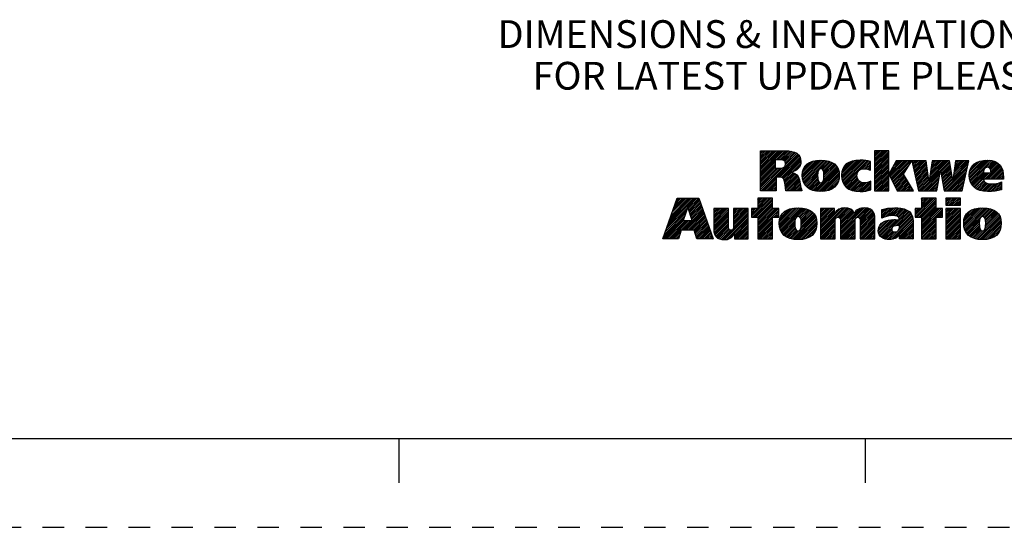
# Paper-space layout '889P-W3UB-2_1' of a CAD drawing. Units: inches. Extents: x 0 to 22, y 0 to 17.
# Drawn here: x 11.5 to 17, y 0 to 2.9 of the extents above; entities that cross this region are included whole.
import ezdxf

# ---------------------------------------------------------------- set-up
doc = ezdxf.new("R2010")
doc.units = ezdxf.units.IN
doc.header["$LTSCALE"] = 1.21
doc.header["$MEASUREMENT"] = 0
doc.linetypes.add('HIDDEN', pattern=[0.2, 0.1, -0.1])
doc.layers.get('0').update_dxf_attribs({"linetype": 'CONTINUOUS'})
doc.layers.add('DEFAULT_2', color=8, linetype='HIDDEN')
doc.styles.get("Standard").update_dxf_attribs({"font": 'txt', "width": 0.8})

# ---------------------------------------------------------------- blocks, each defined once
blk = doc.blocks.new('RA_LOGO_BL0', base_point=(16.1712, 1.8682))
at = {"color": 2, "linetype": 'CONTINUOUS'}
for p, q in [((15.6602, 1.9906), (15.7878, 2.1182)), ((15.6602, 2.0006), (15.7778, 2.1182)), ((15.6602, 2.0106), (15.7678, 2.1182)), ((15.6602, 2.0205), (15.7579, 2.1182)), ((15.6602, 2.0305), (15.7479, 2.1182)), ((15.6602, 2.0404), (15.738, 2.1182)), ((15.6602, 2.0504), (15.728, 2.1182)), ((15.6602, 2.0604), (15.718, 2.1182)), ((15.6602, 2.0703), (15.7081, 2.1182)), ((15.6602, 2.0803), (15.6981, 2.1182)), ((15.6602, 2.0902), (15.6881, 2.1182)), ((15.6602, 2.1002), (15.6782, 2.1182)), ((15.6602, 2.1102), (15.6682, 2.1182)), ((15.7474, 2.0679), (15.7977, 2.1182)), ((15.7574, 2.0679), (15.8075, 2.118)), ((15.7673, 2.0679), (15.8167, 2.1173)), ((15.7768, 2.0674), (15.8257, 2.1163)), ((15.7852, 2.0658), (15.8345, 2.1151)), ((15.792, 2.0626), (15.8423, 2.113)), ((15.797, 2.0577), (15.8502, 2.1109)), ((15.7998, 2.0505), (15.8569, 2.1076)), ((16.3009, 2.0436), (16.3754, 2.118)), ((16.3009, 2.0536), (16.3654, 2.118)), ((16.3009, 2.0635), (16.3554, 2.118)), ((16.3009, 2.0735), (16.3455, 2.118)), ((16.3009, 2.0834), (16.3355, 2.118)), ((16.3009, 2.0934), (16.3256, 2.118)), ((16.3009, 2.1034), (16.3156, 2.118)), ((16.3009, 2.1133), (16.3056, 2.118)), ((16.3009, 2.0336), (16.3822, 2.1149)), ((15.6602, 1.9807), (15.7428, 2.0633)), ((15.6602, 1.9707), (15.7428, 2.0533)), ((15.6623, 1.8931), (15.869, 2.0999)), ((15.7489, 1.9698), (15.8743, 2.0951)), ((15.7589, 1.9698), (15.8784, 2.0893)), ((15.7688, 1.9697), (15.8819, 2.0828)), ((15.7776, 1.9685), (15.8845, 2.0755)), ((15.7844, 1.9654), (15.886, 2.067)), ((15.7891, 1.9602), (15.8868, 2.0579)), ((15.8001, 2.0409), (15.8636, 2.1044)), ((15.8949, 1.9763), (15.9828, 2.0642)), ((15.895, 1.9864), (15.972, 2.0633)), ((15.8955, 1.9669), (15.9935, 2.065)), ((15.8959, 1.9972), (15.9596, 2.0609)), ((15.8968, 1.9583), (16.0035, 2.065)), ((15.8986, 1.95), (16.0128, 2.0643)), ((15.8987, 2.01), (15.9456, 2.0569)), ((15.9012, 1.9427), (16.0221, 2.0636)), ((15.9041, 1.9356), (16.0307, 2.0623)), ((15.9947, 2.0163), (16.0391, 2.0607)), ((16.0042, 2.0159), (16.0469, 2.0585)), ((16.0102, 2.0119), (16.0543, 2.056)), ((16.0138, 2.0055), (16.0612, 2.0529)), ((16.1158, 1.978), (16.2018, 2.064)), ((16.1162, 1.9883), (16.1908, 2.063)), ((16.1164, 1.9686), (16.2126, 2.0649)), ((16.1175, 1.9598), (16.2227, 2.0649)), ((16.1175, 1.9996), (16.1783, 2.0604)), ((16.1192, 1.9515), (16.2323, 2.0647)), ((16.121, 2.0131), (16.1637, 2.0558)), ((16.1217, 1.9441), (16.2418, 2.0642)), ((16.1244, 1.9368), (16.2508, 2.0632)), ((16.1281, 1.9305), (16.2598, 2.0622)), ((16.2184, 2.0108), (16.268, 2.0604)), ((16.2336, 2.0161), (16.2761, 2.0586)), ((16.3009, 2.0237), (16.3822, 2.1049)), ((16.3009, 2.0137), (16.3822, 2.0949)), ((16.3009, 2.0038), (16.3822, 2.085)), ((16.3009, 1.9938), (16.3822, 2.075)), ((16.3009, 1.9838), (16.3822, 2.065)), ((16.3009, 1.9739), (16.3822, 2.0551)), ((16.3832, 1.9864), (16.4581, 2.0613)), ((16.3864, 1.9797), (16.4681, 2.0613)), ((16.3897, 1.973), (16.478, 2.0613)), ((16.393, 1.9663), (16.488, 2.0613)), ((16.3931, 2.0062), (16.4481, 2.0613)), ((16.3962, 1.9596), (16.498, 2.0613)), ((16.3995, 1.9529), (16.5079, 2.0613)), ((16.4047, 2.0278), (16.4382, 2.0613)), ((16.4162, 2.0493), (16.4282, 2.0613)), ((16.5131, 2.0565), (16.5179, 2.0613)), ((16.5149, 2.0483), (16.5278, 2.0613)), ((16.5167, 2.0402), (16.5378, 2.0613)), ((16.5185, 2.0321), (16.5478, 2.0613)), ((16.5204, 2.0239), (16.5577, 2.0613)), ((16.5222, 2.0158), (16.5677, 2.0613)), ((16.524, 2.0076), (16.5777, 2.0613)), ((16.5258, 1.9995), (16.5876, 2.0613)), ((16.5276, 1.9914), (16.5924, 2.0562)), ((16.6088, 1.953), (16.7171, 2.0613)), ((16.6107, 1.9648), (16.7072, 2.0613)), ((16.6125, 1.9766), (16.6972, 2.0613)), ((16.6144, 1.9885), (16.6872, 2.0613)), ((16.6163, 2.0003), (16.6773, 2.0613)), ((16.6181, 2.0121), (16.6673, 2.0613)), ((16.62, 2.0239), (16.6574, 2.0613)), ((16.6219, 2.0358), (16.6474, 2.0613)), ((16.6237, 2.0476), (16.6374, 2.0613)), ((16.6256, 2.0594), (16.6275, 2.0613)), ((16.673, 2.0072), (16.7242, 2.0584)), ((16.7456, 1.9702), (16.8307, 2.0553)), ((16.7471, 1.9817), (16.8267, 2.0613)), ((16.7487, 1.9932), (16.8168, 2.0613)), ((16.7502, 2.0047), (16.8068, 2.0613)), ((16.7518, 2.0162), (16.7968, 2.0613)), ((16.7533, 2.0277), (16.7869, 2.0613)), ((16.7548, 2.0392), (16.7769, 2.0613)), ((16.7564, 2.0507), (16.7669, 2.0613)), ((16.8354, 1.9804), (16.9189, 2.0638)), ((16.836, 1.971), (16.9297, 2.0647)), ((16.8361, 1.991), (16.9074, 2.0623)), ((16.8369, 1.9619), (16.94, 2.065)), ((16.8379, 2.0027), (16.8949, 2.0597)), ((16.8386, 1.9536), (16.9494, 2.0644)), ((16.8408, 1.9459), (16.9586, 2.0636)), ((16.8423, 2.0172), (16.8793, 2.0541)), ((16.93, 2.0252), (16.9669, 2.062)), ((16.9408, 2.0259), (16.9747, 2.0599)), ((16.9479, 2.023), (16.982, 2.0572)), ((16.9526, 2.0178), (16.9888, 2.054)), ((15.6602, 1.9607), (15.7428, 2.0434)), ((15.6602, 1.9508), (15.7428, 2.0334)), ((15.6602, 1.9408), (15.7428, 2.0234)), ((15.6602, 1.901), (15.7803, 2.0211)), ((15.6602, 1.9109), (15.7694, 2.0201)), ((15.6602, 1.9209), (15.7594, 2.0201)), ((15.6602, 1.9309), (15.7494, 2.0201)), ((15.7921, 1.9532), (15.836, 1.9971)), ((15.8394, 2.0005), (15.8857, 2.0467)), ((15.8561, 2.0072), (15.8819, 2.033)), ((15.9077, 1.9294), (15.9839, 2.0055)), ((15.9081, 2.0294), (15.9255, 2.0467)), ((15.9616, 1.8936), (16.0926, 2.0245)), ((15.9698, 1.8917), (16.0959, 2.0179)), ((15.9787, 1.8907), (16.0987, 2.0108)), ((15.9877, 1.8898), (16.1007, 2.0027)), ((16.0153, 1.9572), (16.0887, 2.0306)), ((16.0156, 1.9974), (16.0678, 2.0496)), ((16.0164, 1.9682), (16.0842, 2.036)), ((16.0165, 1.9883), (16.0737, 2.0455)), ((16.0166, 1.9785), (16.0794, 2.0412)), ((16.1319, 1.9244), (16.2071, 1.9995)), ((16.1385, 2.0406), (16.1387, 2.0407)), ((16.2441, 2.0166), (16.2789, 2.0515)), ((16.2533, 2.0159), (16.2789, 2.0415)), ((16.2616, 2.0142), (16.2789, 2.0316)), ((16.2694, 2.0121), (16.2789, 2.0216)), ((16.2766, 2.0093), (16.2789, 2.0116)), ((16.3009, 1.9639), (16.3822, 2.0451)), ((16.3009, 1.9539), (16.3822, 2.0352)), ((16.3009, 1.944), (16.3822, 2.0252)), ((16.3009, 1.934), (16.3822, 2.0152)), ((16.3009, 1.9241), (16.3822, 2.0053)), ((16.4028, 1.9462), (16.5001, 2.0435)), ((16.406, 1.9395), (16.483, 2.0164)), ((16.5295, 1.9832), (16.5937, 2.0475)), ((16.5313, 1.9751), (16.595, 2.0388)), ((16.5331, 1.9669), (16.5963, 2.0301)), ((16.5349, 1.9588), (16.5975, 2.0214)), ((16.5368, 1.9507), (16.5988, 2.0127)), ((16.5386, 1.9425), (16.6001, 2.004)), ((16.5589, 1.8931), (16.6722, 2.0064)), ((16.6745, 1.9988), (16.7256, 2.0499)), ((16.676, 1.9903), (16.7271, 2.0414)), ((16.6775, 1.9818), (16.7285, 2.0328)), ((16.679, 1.9733), (16.73, 2.0243)), ((16.6805, 1.9649), (16.7314, 2.0158)), ((16.6819, 1.9564), (16.7329, 2.0073)), ((16.6834, 1.9479), (16.7343, 1.9988)), ((16.6923, 1.897), (16.8249, 2.0296)), ((16.6984, 1.8931), (16.8221, 2.0168)), ((16.7083, 1.8931), (16.8192, 2.004)), ((16.7441, 1.9587), (16.8278, 2.0425)), ((16.8435, 1.9386), (16.9179, 2.013)), ((16.847, 1.9321), (16.915, 2.0002)), ((16.9225, 1.9578), (17.0054, 2.0408)), ((16.9324, 1.9578), (17.0099, 2.0353)), ((16.9424, 1.9578), (17.0138, 2.0293)), ((16.9524, 1.9578), (17.0174, 2.0228)), ((16.9555, 2.0108), (16.9949, 2.0502)), ((16.9571, 2.0024), (17.0003, 2.0456)), ((16.9623, 1.9578), (17.0202, 2.0157)), ((16.9723, 1.9578), (17.0229, 2.0084)), ((16.9823, 1.9578), (17.0247, 2.0002)), ((15.6722, 1.8931), (15.7467, 1.9675)), ((15.6822, 1.8931), (15.7467, 1.9576)), ((15.6922, 1.8931), (15.7467, 1.9476)), ((15.7944, 1.9455), (15.8438, 1.9949)), ((15.7958, 1.937), (15.8506, 1.9918)), ((15.7973, 1.9285), (15.8569, 1.9881)), ((15.7984, 1.9196), (15.8623, 1.9835)), ((15.7995, 1.9108), (15.8673, 1.9785)), ((15.8009, 1.9022), (15.8714, 1.9727)), ((15.8022, 1.8936), (15.8744, 1.9658)), ((15.8117, 1.8931), (15.8773, 1.9587)), ((15.8217, 1.8931), (15.8793, 1.9507)), ((15.8316, 1.8931), (15.8813, 1.9427)), ((15.9117, 1.9233), (15.9816, 1.9932)), ((15.9163, 1.9179), (15.9812, 1.9829)), ((15.9214, 1.9131), (15.9812, 1.973)), ((15.9269, 1.9087), (15.9817, 1.9635)), ((15.933, 1.9048), (15.9828, 1.9546)), ((15.9393, 1.9012), (15.9852, 1.947)), ((15.9464, 1.8983), (15.9892, 1.9411)), ((15.9973, 1.8894), (16.1022, 1.9943)), ((16.0074, 1.8896), (16.1029, 1.985)), ((16.0185, 1.8907), (16.1028, 1.975)), ((16.0301, 1.8923), (16.1022, 1.9644)), ((16.043, 1.8952), (16.0996, 1.9518)), ((16.1364, 1.9189), (16.2028, 1.9853)), ((16.1415, 1.914), (16.2025, 1.9751)), ((16.1469, 1.9095), (16.2037, 1.9663)), ((16.1529, 1.9055), (16.2062, 1.9588)), ((16.1591, 1.9018), (16.2099, 1.9526)), ((16.1661, 1.8988), (16.2147, 1.9474)), ((16.1732, 1.896), (16.2205, 1.9433)), ((16.2165, 1.8895), (16.2694, 1.9423)), ((16.2267, 1.8896), (16.2802, 1.9432)), ((16.3009, 1.9141), (16.3822, 1.9953)), ((16.3009, 1.9041), (16.3822, 1.9853)), ((16.3009, 1.8942), (16.3822, 1.9754)), ((16.3098, 1.8931), (16.3822, 1.9654)), ((16.3198, 1.8931), (16.3822, 1.9555)), ((16.3297, 1.8931), (16.3822, 1.9455)), ((16.4093, 1.9328), (16.4659, 1.9894)), ((16.4125, 1.9261), (16.4678, 1.9814)), ((16.4158, 1.9194), (16.4715, 1.9751)), ((16.4191, 1.9127), (16.4753, 1.9689)), ((16.4223, 1.906), (16.479, 1.9626)), ((16.4256, 1.8993), (16.4827, 1.9563)), ((16.4294, 1.8931), (16.4864, 1.9501)), ((16.4393, 1.8931), (16.4901, 1.9438)), ((16.5404, 1.9344), (16.6014, 1.9953)), ((16.5422, 1.9262), (16.6026, 1.9867)), ((16.5441, 1.9181), (16.6039, 1.978)), ((16.5459, 1.91), (16.6052, 1.9693)), ((16.5477, 1.9018), (16.6065, 1.9606)), ((16.5495, 1.8937), (16.6077, 1.9519)), ((16.5688, 1.8931), (16.67, 1.9943)), ((16.5788, 1.8931), (16.6678, 1.9821)), ((16.5888, 1.8931), (16.6656, 1.9699)), ((16.5987, 1.8931), (16.6634, 1.9577)), ((16.6087, 1.8931), (16.6612, 1.9456)), ((16.6849, 1.9394), (16.7358, 1.9903)), ((16.6864, 1.9309), (16.7372, 1.9818)), ((16.6879, 1.9225), (16.7387, 1.9732)), ((16.6894, 1.914), (16.7401, 1.9647)), ((16.6908, 1.9055), (16.7415, 1.9562)), ((16.7183, 1.8931), (16.8163, 1.9911)), ((16.7282, 1.8931), (16.8134, 1.9783)), ((16.7382, 1.8931), (16.8105, 1.9654)), ((16.7482, 1.8931), (16.8077, 1.9526)), ((16.8506, 1.9258), (16.9181, 1.9933)), ((16.855, 1.9202), (16.9281, 1.9933)), ((16.8599, 1.9151), (16.938, 1.9933)), ((16.8653, 1.9106), (16.948, 1.9933)), ((16.8711, 1.9064), (16.9165, 1.9518)), ((16.8774, 1.9027), (16.9196, 1.945)), ((16.9647, 1.8904), (17.0157, 1.9414)), ((16.9922, 1.9578), (17.0263, 1.9919)), ((17.0022, 1.9578), (17.0271, 1.9828)), ((17.0121, 1.9578), (17.0279, 1.9735)), ((17.0221, 1.9578), (17.0279, 1.9637)), ((15.7021, 1.8931), (15.7467, 1.9377)), ((15.7121, 1.8931), (15.7467, 1.9277)), ((15.722, 1.8931), (15.7467, 1.9177)), ((15.732, 1.8931), (15.7467, 1.9078)), ((15.742, 1.8931), (15.7467, 1.8978)), ((15.8416, 1.8931), (15.8829, 1.9344)), ((15.8516, 1.8931), (15.8845, 1.926)), ((15.8615, 1.8931), (15.8861, 1.9176)), ((15.8715, 1.8931), (15.8876, 1.9092)), ((15.8814, 1.8931), (15.8898, 1.9015)), ((15.8914, 1.8931), (15.8921, 1.8938)), ((15.9536, 1.8955), (15.996, 1.9379)), ((16.0599, 1.9022), (16.094, 1.9363)), ((16.1812, 1.8939), (16.2274, 1.9401)), ((16.1892, 1.892), (16.2354, 1.9382)), ((16.198, 1.8909), (16.2448, 1.9377)), ((16.207, 1.8898), (16.2559, 1.9388)), ((16.237, 1.89), (16.2802, 1.9332)), ((16.248, 1.8911), (16.2802, 1.9233)), ((16.2596, 1.8927), (16.2802, 1.9133)), ((16.2727, 1.8958), (16.2802, 1.9033)), ((16.3397, 1.8931), (16.3822, 1.9355)), ((16.3497, 1.8931), (16.3822, 1.9256)), ((16.3596, 1.8931), (16.3822, 1.9156)), ((16.3696, 1.8931), (16.3822, 1.9056)), ((16.3796, 1.8931), (16.3822, 1.8957)), ((16.4493, 1.8931), (16.4938, 1.9376)), ((16.4593, 1.8931), (16.4975, 1.9313)), ((16.4692, 1.8931), (16.5012, 1.9251)), ((16.4792, 1.8931), (16.5049, 1.9188)), ((16.4891, 1.8931), (16.5086, 1.9126)), ((16.4991, 1.8931), (16.5123, 1.9063)), ((16.5091, 1.8931), (16.516, 1.9001)), ((16.519, 1.8931), (16.5197, 1.8938)), ((16.6187, 1.8931), (16.6589, 1.9334)), ((16.6286, 1.8931), (16.6567, 1.9212)), ((16.6386, 1.8931), (16.6545, 1.909)), ((16.6485, 1.8931), (16.6523, 1.8969)), ((16.7581, 1.8931), (16.8048, 1.9398)), ((16.7681, 1.8931), (16.8019, 1.9269)), ((16.7781, 1.8931), (16.799, 1.9141)), ((16.788, 1.8931), (16.7962, 1.9012)), ((16.8841, 1.8995), (16.9245, 1.9399)), ((16.8913, 1.8967), (16.9309, 1.9364)), ((16.8989, 1.8944), (16.9386, 1.9341)), ((16.907, 1.8925), (16.9472, 1.9327)), ((16.9156, 1.8911), (16.9564, 1.9319)), ((16.9245, 1.8901), (16.9664, 1.932)), ((16.9339, 1.8895), (16.9772, 1.9328)), ((16.9437, 1.8894), (16.9885, 1.9342)), ((16.9541, 1.8898), (17.0015, 1.9372)), ((16.9754, 1.8911), (17.0157, 1.9315)), ((16.987, 1.8929), (17.0157, 1.9215)), ((16.999, 1.8948), (17.0157, 1.9115)), ((17.0123, 1.8982), (17.0157, 1.9016)), ((15.1358, 1.6953), (15.2911, 1.8507)), ((15.1412, 1.7107), (15.2812, 1.8507)), ((15.1465, 1.726), (15.2712, 1.8507)), ((15.1519, 1.7414), (15.2612, 1.8507)), ((15.1573, 1.7567), (15.2513, 1.8507)), ((15.1627, 1.7721), (15.2413, 1.8507)), ((15.1681, 1.7874), (15.2314, 1.8507)), ((15.1735, 1.8028), (15.2214, 1.8507)), ((15.1789, 1.8181), (15.2114, 1.8507)), ((15.1843, 1.8335), (15.2015, 1.8507)), ((15.1896, 1.8488), (15.1915, 1.8507)), ((15.2504, 1.8), (15.3011, 1.8507)), ((15.2528, 1.7925), (15.3111, 1.8507)), ((15.2553, 1.785), (15.3138, 1.8435)), ((15.2578, 1.7775), (15.3164, 1.8361)), ((15.6088, 1.7499), (15.7095, 1.8506)), ((15.6139, 1.7451), (15.7194, 1.8506)), ((15.6239, 1.7451), (15.7266, 1.8478)), ((15.6338, 1.7451), (15.7266, 1.8379)), ((15.6439, 1.8506), (15.6439, 1.7927)), ((15.7266, 1.8506), (15.6439, 1.8506)), ((15.6439, 1.795), (15.6995, 1.8506)), ((15.6439, 1.805), (15.6896, 1.8506)), ((15.6439, 1.815), (15.6796, 1.8506)), ((15.6439, 1.8249), (15.6696, 1.8506)), ((15.6439, 1.8349), (15.6597, 1.8506)), ((15.6439, 1.8449), (15.6497, 1.8506)), ((15.7266, 1.7927), (15.7266, 1.8506)), ((16.5304, 1.755), (16.626, 1.8506)), ((16.5305, 1.7451), (16.636, 1.8506)), ((16.5404, 1.7451), (16.6459, 1.8506)), ((16.5504, 1.7451), (16.6481, 1.8429)), ((16.5603, 1.7451), (16.6481, 1.8329)), ((16.6481, 1.8506), (16.5655, 1.8506)), ((16.5655, 1.8506), (16.5655, 1.7931)), ((16.5655, 1.8001), (16.616, 1.8506)), ((16.5655, 1.81), (16.6061, 1.8506)), ((16.5655, 1.82), (16.5961, 1.8506)), ((16.5655, 1.83), (16.5862, 1.8506)), ((16.5655, 1.8399), (16.5762, 1.8506)), ((16.5655, 1.8499), (16.5662, 1.8506)), ((16.6481, 1.7931), (16.6481, 1.8506)), ((16.7033, 1.8183), (16.7355, 1.8506)), ((16.7033, 1.8283), (16.7256, 1.8506)), ((16.7033, 1.8382), (16.7156, 1.8506)), ((16.7033, 1.8482), (16.7056, 1.8506)), ((16.7077, 1.8128), (16.7455, 1.8506)), ((16.7177, 1.8128), (16.7554, 1.8506)), ((16.7276, 1.8128), (16.7654, 1.8506)), ((16.7376, 1.8128), (16.7754, 1.8506)), ((16.7476, 1.8128), (16.7853, 1.8506)), ((16.7575, 1.8128), (16.7858, 1.8411)), ((16.7675, 1.8128), (16.7858, 1.8311)), ((15.125, 1.6646), (15.2426, 1.7823)), ((15.1304, 1.68), (15.2476, 1.7972)), ((15.2214, 1.6714), (15.3347, 1.7847)), ((15.2314, 1.6714), (15.3373, 1.7774)), ((15.2602, 1.77), (15.319, 1.8288)), ((15.2627, 1.7625), (15.3216, 1.8214)), ((15.2652, 1.755), (15.3243, 1.8141)), ((15.2677, 1.7475), (15.3269, 1.8067)), ((15.2701, 1.7401), (15.3295, 1.7994)), ((15.2726, 1.7326), (15.3321, 1.7921)), ((15.3963, 1.7167), (15.4724, 1.7929)), ((15.3963, 1.7267), (15.4625, 1.7929)), ((15.3963, 1.7367), (15.4525, 1.7929)), ((15.3963, 1.7466), (15.4425, 1.7929)), ((15.3963, 1.7566), (15.4326, 1.7929)), ((15.3963, 1.7666), (15.4226, 1.7929)), ((15.3963, 1.7765), (15.4126, 1.7929)), ((15.3963, 1.7865), (15.4027, 1.7929)), ((15.3963, 1.7068), (15.4788, 1.7893)), ((15.3963, 1.6968), (15.4788, 1.7793)), ((15.5081, 1.719), (15.582, 1.7929)), ((15.5081, 1.729), (15.572, 1.7929)), ((15.5081, 1.7389), (15.5621, 1.7929)), ((15.5081, 1.7489), (15.5521, 1.7929)), ((15.5081, 1.7588), (15.5421, 1.7929)), ((15.5081, 1.7688), (15.5322, 1.7929)), ((15.5081, 1.7788), (15.5222, 1.7929)), ((15.5081, 1.7887), (15.5123, 1.7929)), ((15.5081, 1.709), (15.5906, 1.7916)), ((15.5081, 1.6991), (15.5906, 1.7816)), ((15.6439, 1.7927), (15.6088, 1.7927)), ((15.6088, 1.7927), (15.6088, 1.7451)), ((15.6088, 1.7599), (15.6416, 1.7927)), ((15.6088, 1.7699), (15.6317, 1.7927)), ((15.6088, 1.7798), (15.6217, 1.7927)), ((15.6088, 1.7898), (15.6117, 1.7927)), ((15.6438, 1.7451), (15.7266, 1.8279)), ((15.6439, 1.7353), (15.7266, 1.8179)), ((15.6439, 1.7253), (15.7266, 1.808)), ((15.6439, 1.7153), (15.7266, 1.798)), ((15.6439, 1.6755), (15.7612, 1.7927)), ((15.6439, 1.6855), (15.7512, 1.7927)), ((15.6439, 1.6954), (15.7413, 1.7927)), ((15.6439, 1.7054), (15.7313, 1.7927)), ((15.6439, 1.6655), (15.7621, 1.7837)), ((15.7621, 1.7927), (15.7266, 1.7927)), ((15.7621, 1.7451), (15.7621, 1.7927)), ((15.7654, 1.7073), (15.8539, 1.7958)), ((15.7656, 1.7175), (15.8429, 1.7948)), ((15.766, 1.6979), (15.8646, 1.7966)), ((15.7666, 1.7284), (15.8306, 1.7924)), ((15.7672, 1.6892), (15.8746, 1.7966)), ((15.7689, 1.6809), (15.884, 1.7961)), ((15.7695, 1.7413), (15.8164, 1.7882)), ((15.7714, 1.6735), (15.8933, 1.7954)), ((15.7742, 1.6663), (15.9021, 1.7942)), ((15.7792, 1.761), (15.7958, 1.7775)), ((15.8642, 1.7464), (15.9104, 1.7926)), ((15.875, 1.7472), (15.9184, 1.7906)), ((15.8815, 1.7437), (15.9259, 1.7881)), ((15.8855, 1.7378), (15.9329, 1.7852)), ((15.8878, 1.7301), (15.9395, 1.7818)), ((15.8888, 1.7211), (15.9456, 1.7779)), ((15.9976, 1.6606), (16.1336, 1.7965)), ((15.9976, 1.6705), (16.1227, 1.7956)), ((15.9976, 1.7204), (16.0702, 1.7929)), ((15.9976, 1.7303), (16.0602, 1.7929)), ((15.9976, 1.7403), (16.0502, 1.7929)), ((15.9976, 1.7502), (16.0403, 1.7929)), ((15.9976, 1.7602), (16.0303, 1.7929)), ((15.9976, 1.7702), (16.0203, 1.7929)), ((15.9976, 1.7801), (16.0104, 1.7929)), ((15.9976, 1.7901), (16.0004, 1.7929)), ((15.9976, 1.6805), (16.1098, 1.7927)), ((15.9976, 1.7104), (16.0756, 1.7883)), ((15.9976, 1.7004), (16.0756, 1.7784)), ((16.0903, 1.7433), (16.1429, 1.7959)), ((16.1001, 1.7431), (16.1517, 1.7947)), ((16.1058, 1.7389), (16.1595, 1.7925)), ((16.1087, 1.7318), (16.1666, 1.7897)), ((16.1094, 1.7225), (16.173, 1.7862)), ((16.1095, 1.6628), (16.2432, 1.7966)), ((16.1095, 1.6529), (16.2525, 1.7959)), ((16.1095, 1.6728), (16.2321, 1.7954)), ((16.1095, 1.6828), (16.2189, 1.7922)), ((16.1095, 1.7127), (16.1785, 1.7817)), ((16.1095, 1.7027), (16.1834, 1.7766)), ((16.2101, 1.7435), (16.2617, 1.7951)), ((16.2164, 1.7399), (16.2695, 1.793)), ((16.22, 1.7335), (16.2771, 1.7906)), ((16.2211, 1.7246), (16.2832, 1.7868)), ((16.2213, 1.7149), (16.2888, 1.7825)), ((16.2213, 1.7049), (16.2934, 1.7771)), ((16.3424, 1.7464), (16.3919, 1.7959)), ((16.3424, 1.7563), (16.3809, 1.7948)), ((16.3424, 1.7663), (16.3693, 1.7932)), ((16.3424, 1.7763), (16.3565, 1.7904)), ((16.3424, 1.7862), (16.3433, 1.7871)), ((16.3471, 1.7411), (16.4023, 1.7963)), ((16.3631, 1.7472), (16.4126, 1.7966)), ((16.3766, 1.7507), (16.4225, 1.7965)), ((16.3886, 1.7527), (16.4319, 1.796)), ((16.3994, 1.7535), (16.4411, 1.7952)), ((16.4089, 1.7531), (16.4501, 1.7943)), ((16.4092, 1.6936), (16.4939, 1.7783)), ((16.4179, 1.7521), (16.4584, 1.7926)), ((16.4261, 1.7503), (16.4667, 1.7909)), ((16.433, 1.7473), (16.4741, 1.7884)), ((16.4383, 1.7427), (16.4813, 1.7857)), ((16.4418, 1.7361), (16.4878, 1.7822)), ((16.5655, 1.7931), (16.5304, 1.7931)), ((16.5304, 1.7931), (16.5304, 1.7451)), ((16.5304, 1.7649), (16.5585, 1.7931)), ((16.5304, 1.7749), (16.5486, 1.7931)), ((16.5304, 1.7849), (16.5386, 1.7931)), ((16.5655, 1.7403), (16.6481, 1.823)), ((16.5655, 1.7303), (16.6481, 1.813)), ((16.5655, 1.7204), (16.6481, 1.803)), ((16.5655, 1.6805), (16.6781, 1.7931)), ((16.5655, 1.6905), (16.6681, 1.7931)), ((16.5655, 1.7005), (16.6581, 1.7931)), ((16.5655, 1.7104), (16.6482, 1.7931)), ((16.5655, 1.6706), (16.6837, 1.7887)), ((16.6837, 1.7931), (16.6481, 1.7931)), ((16.65, 1.7451), (16.6837, 1.7788)), ((16.6837, 1.7451), (16.6837, 1.7931)), ((16.7033, 1.7187), (16.7771, 1.7925)), ((16.7033, 1.7287), (16.7671, 1.7925)), ((16.7033, 1.7386), (16.7572, 1.7925)), ((16.7033, 1.7486), (16.7472, 1.7925)), ((16.7033, 1.7585), (16.7372, 1.7925)), ((16.7033, 1.7685), (16.7273, 1.7925)), ((16.7033, 1.7785), (16.7173, 1.7925)), ((16.7033, 1.7884), (16.7074, 1.7925)), ((16.7033, 1.7087), (16.7858, 1.7912)), ((16.7033, 1.6988), (16.7858, 1.7813)), ((16.7775, 1.8128), (16.7858, 1.8211)), ((16.8037, 1.7095), (16.8897, 1.7956)), ((16.8042, 1.72), (16.8784, 1.7942)), ((16.8043, 1.7002), (16.9005, 1.7964)), ((16.8052, 1.6912), (16.9108, 1.7967)), ((16.8057, 1.7315), (16.8661, 1.7919)), ((16.807, 1.6829), (16.9203, 1.7962)), ((16.8092, 1.6752), (16.9296, 1.7955)), ((16.8096, 1.7453), (16.8513, 1.787)), ((16.812, 1.668), (16.9385, 1.7945)), ((16.8154, 1.6615), (16.9469, 1.7929)), ((16.9114, 1.7475), (16.9551, 1.7912)), ((16.9187, 1.7449), (16.9625, 1.7887)), ((16.9233, 1.7394), (16.9698, 1.786)), ((16.9258, 1.732), (16.9764, 1.7826)), ((16.9271, 1.7234), (16.9827, 1.7789)), ((16.9276, 1.7139), (16.9884, 1.7747)), ((15.1122, 1.622), (15.2276, 1.7373)), ((15.1142, 1.6339), (15.2326, 1.7523)), ((15.1196, 1.6493), (15.2376, 1.7673)), ((15.1222, 1.622), (15.2265, 1.7263)), ((15.1321, 1.622), (15.2364, 1.7263)), ((15.1421, 1.622), (15.2464, 1.7263)), ((15.1521, 1.622), (15.2564, 1.7263)), ((15.162, 1.622), (15.2663, 1.7263)), ((15.2414, 1.6714), (15.34, 1.77)), ((15.2513, 1.6714), (15.3426, 1.7627)), ((15.2613, 1.6714), (15.3452, 1.7553)), ((15.2712, 1.6714), (15.3478, 1.748)), ((15.2812, 1.6714), (15.3504, 1.7407)), ((15.2869, 1.6672), (15.3531, 1.7333)), ((15.2893, 1.6595), (15.3557, 1.726)), ((15.3963, 1.6869), (15.4788, 1.7694)), ((15.3963, 1.6769), (15.4788, 1.7594)), ((15.3966, 1.6673), (15.4788, 1.7495)), ((15.3979, 1.6586), (15.4788, 1.7395)), ((15.4, 1.6508), (15.4788, 1.7295)), ((15.4028, 1.6436), (15.4788, 1.7196)), ((15.4478, 1.6189), (15.5906, 1.7617)), ((15.4572, 1.6183), (15.5906, 1.7517)), ((15.4681, 1.6192), (15.5906, 1.7418)), ((15.4813, 1.6225), (15.5906, 1.7318)), ((15.508, 1.689), (15.5906, 1.7716)), ((15.5127, 1.6439), (15.5906, 1.7218)), ((15.6088, 1.7451), (15.6439, 1.7451)), ((15.6439, 1.7451), (15.6439, 1.622)), ((15.6439, 1.6556), (15.7266, 1.7382)), ((15.6439, 1.6456), (15.7266, 1.7283)), ((15.7266, 1.622), (15.7266, 1.7451)), ((15.7266, 1.7451), (15.7621, 1.7451)), ((15.7335, 1.7451), (15.7621, 1.7738)), ((15.7434, 1.7451), (15.7621, 1.7638)), ((15.7534, 1.7451), (15.7621, 1.7538)), ((15.7778, 1.66), (15.8571, 1.7393)), ((15.7816, 1.6538), (15.8538, 1.7259)), ((15.8387, 1.6212), (15.9686, 1.7512)), ((15.8473, 1.6199), (15.9715, 1.7441)), ((15.8564, 1.619), (15.9738, 1.7364)), ((15.8657, 1.6183), (15.9756, 1.7282)), ((15.8756, 1.6183), (15.9765, 1.7191)), ((15.8853, 1.6778), (15.965, 1.7575)), ((15.8883, 1.6907), (15.9611, 1.7636)), ((15.889, 1.7014), (15.9563, 1.7687)), ((15.8891, 1.7115), (15.9513, 1.7737)), ((15.9976, 1.6905), (16.0756, 1.7684)), ((15.9976, 1.6506), (16.082, 1.735)), ((15.9976, 1.6407), (16.0803, 1.7233)), ((16.1095, 1.6927), (16.1867, 1.77)), ((16.1095, 1.6429), (16.1923, 1.7257)), ((16.2213, 1.695), (16.297, 1.7707)), ((16.2213, 1.685), (16.3001, 1.7638)), ((16.2213, 1.6751), (16.3017, 1.7555)), ((16.2213, 1.6651), (16.3031, 1.7468)), ((16.2213, 1.6551), (16.3035, 1.7373)), ((16.2213, 1.6452), (16.3038, 1.7277)), ((16.3229, 1.6671), (16.3848, 1.729)), ((16.3236, 1.6777), (16.3726, 1.7268)), ((16.3238, 1.658), (16.3961, 1.7303)), ((16.3261, 1.6504), (16.4065, 1.7307)), ((16.3263, 1.6904), (16.3578, 1.7219)), ((16.3294, 1.6437), (16.4163, 1.7306)), ((16.3334, 1.6377), (16.4258, 1.7301)), ((16.3385, 1.6329), (16.435, 1.7294)), ((16.3943, 1.619), (16.5169, 1.7416)), ((16.4066, 1.6213), (16.5178, 1.7325)), ((16.422, 1.6964), (16.4994, 1.7739)), ((16.4325, 1.6969), (16.5042, 1.7687)), ((16.4368, 1.6714), (16.5149, 1.7495)), ((16.4417, 1.6464), (16.5184, 1.7231)), ((16.4425, 1.697), (16.5086, 1.7631)), ((16.4427, 1.6872), (16.512, 1.7565)), ((16.5304, 1.7451), (16.5655, 1.7451)), ((16.5655, 1.7451), (16.5655, 1.622)), ((16.5655, 1.6606), (16.6481, 1.7433)), ((16.5655, 1.6506), (16.6481, 1.7333)), ((16.5655, 1.6407), (16.6481, 1.7233)), ((16.6481, 1.622), (16.6481, 1.7451)), ((16.6481, 1.7451), (16.6837, 1.7451)), ((16.66, 1.7451), (16.6837, 1.7688)), ((16.6699, 1.7451), (16.6837, 1.7589)), ((16.6799, 1.7451), (16.6837, 1.7489)), ((16.7033, 1.6888), (16.7858, 1.7713)), ((16.7033, 1.6788), (16.7858, 1.7614)), ((16.7033, 1.6689), (16.7858, 1.7514)), ((16.7033, 1.6589), (16.7858, 1.7414)), ((16.7033, 1.649), (16.7858, 1.7315)), ((16.7033, 1.639), (16.7858, 1.7215)), ((16.8191, 1.6552), (16.8926, 1.7287)), ((16.8752, 1.6217), (17.0064, 1.7528)), ((16.8836, 1.6201), (17.0093, 1.7458)), ((16.8927, 1.6192), (17.0119, 1.7384)), ((16.9018, 1.6184), (17.0136, 1.7302)), ((16.9117, 1.6183), (17.0148, 1.7214)), ((16.925, 1.6813), (17.0026, 1.759)), ((16.927, 1.6933), (16.9984, 1.7648)), ((16.9275, 1.7038), (16.9937, 1.77)), ((15.2916, 1.6519), (15.3583, 1.7186)), ((15.2939, 1.6443), (15.3609, 1.7113)), ((15.2962, 1.6366), (15.3635, 1.7039)), ((15.2986, 1.629), (15.3662, 1.6966)), ((15.3015, 1.622), (15.3688, 1.6893)), ((15.3115, 1.622), (15.3714, 1.6819)), ((15.3214, 1.622), (15.374, 1.6746)), ((15.3314, 1.622), (15.3766, 1.6672)), ((15.4068, 1.6376), (15.4788, 1.7096)), ((15.4116, 1.6325), (15.4788, 1.6996)), ((15.417, 1.6279), (15.4789, 1.6898)), ((15.4236, 1.6245), (15.48, 1.6809)), ((15.4309, 1.6218), (15.4836, 1.6746)), ((15.4388, 1.6198), (15.4905, 1.6715)), ((15.5127, 1.6339), (15.5906, 1.7119)), ((15.5127, 1.624), (15.5906, 1.7019)), ((15.5207, 1.622), (15.5906, 1.6919)), ((15.5306, 1.622), (15.5906, 1.682)), ((15.5406, 1.622), (15.5906, 1.672)), ((15.6439, 1.6356), (15.7266, 1.7183)), ((15.6439, 1.6257), (15.7266, 1.7083)), ((15.6502, 1.622), (15.7266, 1.6984)), ((15.6601, 1.622), (15.7266, 1.6884)), ((15.6701, 1.622), (15.7266, 1.6785)), ((15.6801, 1.622), (15.7266, 1.6685)), ((15.7861, 1.6483), (15.8531, 1.7153)), ((15.7911, 1.6434), (15.8531, 1.7054)), ((15.7966, 1.6389), (15.8535, 1.6958)), ((15.8025, 1.6348), (15.8544, 1.6868)), ((15.8088, 1.6312), (15.8563, 1.6787)), ((15.8156, 1.628), (15.8598, 1.6722)), ((15.8229, 1.6253), (15.8657, 1.6681)), ((15.8306, 1.6231), (15.8754, 1.6679)), ((15.8864, 1.6191), (15.977, 1.7097)), ((15.8974, 1.6201), (15.9763, 1.699)), ((15.91, 1.6228), (15.9746, 1.6874)), ((15.9247, 1.6275), (15.9707, 1.6735)), ((15.9976, 1.6307), (16.0801, 1.7132)), ((15.9989, 1.622), (16.0801, 1.7033)), ((16.0088, 1.622), (16.0801, 1.6933)), ((16.0188, 1.622), (16.0801, 1.6833)), ((16.0287, 1.622), (16.0801, 1.6734)), ((16.1095, 1.633), (16.192, 1.7155)), ((16.1095, 1.623), (16.192, 1.7055)), ((16.1184, 1.622), (16.192, 1.6956)), ((16.1284, 1.622), (16.192, 1.6856)), ((16.1383, 1.622), (16.192, 1.6756)), ((16.1483, 1.622), (16.192, 1.6657)), ((16.2213, 1.6352), (16.3038, 1.7177)), ((16.2213, 1.6252), (16.3038, 1.7078)), ((16.228, 1.622), (16.3038, 1.6978)), ((16.238, 1.622), (16.3038, 1.6879)), ((16.2479, 1.622), (16.3038, 1.6779)), ((16.2579, 1.622), (16.3038, 1.6679)), ((16.3444, 1.6287), (16.399, 1.6834)), ((16.3507, 1.6251), (16.3986, 1.6731)), ((16.358, 1.6225), (16.4018, 1.6663)), ((16.3837, 1.6183), (16.4308, 1.6654)), ((16.4417, 1.6364), (16.5184, 1.7131)), ((16.4417, 1.6265), (16.5184, 1.7032)), ((16.4472, 1.622), (16.5184, 1.6932)), ((16.4572, 1.622), (16.5184, 1.6832)), ((16.4671, 1.622), (16.5184, 1.6733)), ((16.5655, 1.6307), (16.6481, 1.7134)), ((16.5667, 1.622), (16.6481, 1.7034)), ((16.5767, 1.622), (16.6481, 1.6934)), ((16.5866, 1.622), (16.6481, 1.6835)), ((16.5966, 1.622), (16.6481, 1.6735)), ((16.7033, 1.629), (16.7858, 1.7115)), ((16.7062, 1.622), (16.7858, 1.7016)), ((16.7161, 1.622), (16.7858, 1.6916)), ((16.7261, 1.622), (16.7858, 1.6817)), ((16.7361, 1.622), (16.7858, 1.6717)), ((16.8234, 1.6495), (16.8917, 1.7178)), ((16.8283, 1.6444), (16.8915, 1.7077)), ((16.8338, 1.64), (16.8918, 1.698)), ((16.8394, 1.6357), (16.8926, 1.6888)), ((16.8458, 1.6321), (16.8942, 1.6805)), ((16.8524, 1.6287), (16.8973, 1.6736)), ((16.8596, 1.626), (16.9024, 1.6688)), ((16.8671, 1.6235), (16.911, 1.6674)), ((16.9222, 1.6188), (17.0154, 1.712)), ((16.9332, 1.6199), (17.0149, 1.7016)), ((16.9454, 1.6221), (17.0137, 1.6904)), ((16.9593, 1.626), (17.0106, 1.6774)), ((15.172, 1.622), (15.2077, 1.6577)), ((15.1819, 1.622), (15.2037, 1.6437)), ((15.1919, 1.622), (15.1997, 1.6298)), ((15.3413, 1.622), (15.3793, 1.6599)), ((15.3513, 1.622), (15.3819, 1.6525)), ((15.3613, 1.622), (15.3845, 1.6452)), ((15.3712, 1.622), (15.3871, 1.6379)), ((15.3812, 1.622), (15.3897, 1.6305)), ((15.3912, 1.622), (15.3924, 1.6232)), ((15.5506, 1.622), (15.5906, 1.6621)), ((15.5605, 1.622), (15.5906, 1.6521)), ((15.5705, 1.622), (15.5906, 1.6421)), ((15.5804, 1.622), (15.5906, 1.6322)), ((15.5904, 1.622), (15.5906, 1.6222)), ((15.6439, 1.622), (15.7266, 1.622)), ((15.69, 1.622), (15.7266, 1.6585)), ((15.7, 1.622), (15.7266, 1.6486)), ((15.71, 1.622), (15.7266, 1.6386)), ((15.7199, 1.622), (15.7266, 1.6286)), ((15.9495, 1.6423), (15.9583, 1.6511)), ((16.0387, 1.622), (16.0801, 1.6634)), ((16.0487, 1.622), (16.0801, 1.6535)), ((16.0586, 1.622), (16.0801, 1.6435)), ((16.0686, 1.622), (16.0801, 1.6335)), ((16.0786, 1.622), (16.0801, 1.6236)), ((16.1583, 1.622), (16.192, 1.6557)), ((16.1682, 1.622), (16.192, 1.6457)), ((16.1782, 1.622), (16.192, 1.6358)), ((16.1881, 1.622), (16.192, 1.6258)), ((16.2678, 1.622), (16.3038, 1.658)), ((16.2778, 1.622), (16.3038, 1.648)), ((16.2878, 1.622), (16.3038, 1.638)), ((16.2977, 1.622), (16.3038, 1.6281)), ((16.3659, 1.6204), (16.408, 1.6625)), ((16.3744, 1.619), (16.4168, 1.6614)), ((16.4247, 1.6294), (16.4381, 1.6428)), ((16.4771, 1.622), (16.5184, 1.6633)), ((16.487, 1.622), (16.5184, 1.6533)), ((16.497, 1.622), (16.5184, 1.6434)), ((16.507, 1.622), (16.5184, 1.6334)), ((16.5169, 1.622), (16.5184, 1.6235)), ((16.5655, 1.622), (16.6481, 1.622)), ((16.6066, 1.622), (16.6481, 1.6636)), ((16.6165, 1.622), (16.6481, 1.6536)), ((16.6265, 1.622), (16.6481, 1.6436)), ((16.6364, 1.622), (16.6481, 1.6337)), ((16.6464, 1.622), (16.6481, 1.6237)), ((16.746, 1.622), (16.7858, 1.6617)), ((16.756, 1.622), (16.7858, 1.6518)), ((16.766, 1.622), (16.7858, 1.6418)), ((16.7759, 1.622), (16.7858, 1.6318)), ((16.9783, 1.6351), (17.0019, 1.6587))]:
    blk.add_line(p, q, dxfattribs=at)
for points, knots in [([(15.6602, 1.8931), (15.6602, 1.8931), (15.7467, 1.8931), (15.7467, 1.8931), (15.7467, 1.8931), (15.7467, 1.9698), (15.7467, 1.9698), (15.7467, 1.9698), (15.766, 1.9698), (15.766, 1.9698), (15.7766, 1.9698), (15.7853, 1.9685), (15.7904, 1.9581), (15.7975, 1.9445), (15.7984, 1.9093), (15.8023, 1.8931), (15.8023, 1.8931), (15.8924, 1.8931), (15.8924, 1.8931), (15.8833, 1.915), (15.8843, 1.9498), (15.8711, 1.9736), (15.863, 1.9856), (15.8517, 1.9946), (15.833, 1.9978), (15.833, 1.9978), (15.833, 1.9985), (15.833, 1.9985), (15.8652, 2.0062), (15.8869, 2.0237), (15.8869, 2.0582), (15.8869, 2.1014), (15.8536, 2.1182), (15.7997, 2.1182), (15.7997, 2.1182), (15.6602, 2.1182), (15.6602, 2.1182), (15.6602, 2.1182), (15.6602, 1.8931), (15.6602, 1.8931)], [0, 0, 0, 0, 1, 1, 1, 2, 2, 2, 3, 3, 3, 4, 4, 4, 5, 5, 5, 6, 6, 6, 7, 7, 7, 8, 8, 8, 9, 9, 9, 10, 10, 10, 11, 11, 11, 12, 12, 12, 13, 13, 13, 13]), ([(16.3822, 1.9871), (16.3822, 1.9871), (16.3828, 1.9871), (16.3828, 1.9871), (16.3828, 1.9871), (16.4227, 2.0613), (16.4227, 2.0613), (16.4227, 2.0613), (16.5113, 2.0613), (16.5113, 2.0613), (16.5113, 2.0613), (16.4644, 1.9871), (16.4644, 1.9871), (16.4644, 1.9871), (16.5202, 1.8931), (16.5202, 1.8931), (16.5202, 1.8931), (16.4286, 1.8931), (16.4286, 1.8931), (16.4286, 1.8931), (16.3828, 1.9871), (16.3828, 1.9871), (16.3828, 1.9871), (16.3822, 1.9871), (16.3822, 1.9871), (16.3822, 1.9871), (16.3822, 1.8931), (16.3822, 1.8931), (16.3822, 1.8931), (16.3009, 1.8931), (16.3009, 1.8931), (16.3009, 1.8931), (16.3009, 2.118), (16.3009, 2.118), (16.3009, 2.118), (16.3822, 2.118), (16.3822, 2.118), (16.3822, 2.118), (16.3822, 1.9871), (16.3822, 1.9871)], [0, 0, 0, 0, 1, 1, 1, 2, 2, 2, 3, 3, 3, 4, 4, 4, 5, 5, 5, 6, 6, 6, 7, 7, 7, 8, 8, 8, 9, 9, 9, 10, 10, 10, 11, 11, 11, 12, 12, 12, 13, 13, 13, 13]), ([(15.7428, 2.0679), (15.7428, 2.0679), (15.7666, 2.0679), (15.7666, 2.0679), (15.784, 2.0679), (15.8004, 2.065), (15.8004, 2.0447), (15.8004, 2.022), (15.783, 2.0201), (15.7653, 2.0201), (15.7653, 2.0201), (15.7428, 2.0201), (15.7428, 2.0201), (15.7428, 2.0201), (15.7428, 2.0679), (15.7428, 2.0679)], [0, 0, 0, 0, 1, 1, 1, 2, 2, 2, 3, 3, 3, 4, 4, 4, 5, 5, 5, 5]), ([(15.8946, 1.9803), (15.8946, 1.9222), (15.9308, 1.8894), (15.9988, 1.8894), (16.0664, 1.8894), (16.1032, 1.9222), (16.1032, 1.9803), (16.1032, 2.0367), (16.0664, 2.065), (15.9988, 2.065), (15.9308, 2.065), (15.8946, 2.0367), (15.8946, 1.9803)], [0, 0, 0, 0, 1, 1, 1, 2, 2, 2, 3, 3, 3, 4, 4, 4, 4]), ([(16.2802, 1.8977), (16.2622, 1.892), (16.2441, 1.8894), (16.2199, 1.8894), (16.1518, 1.8894), (16.1156, 1.9222), (16.1156, 1.9803), (16.1156, 2.0367), (16.1518, 2.065), (16.2199, 2.065), (16.2441, 2.065), (16.2622, 2.0628), (16.2789, 2.058), (16.2789, 2.058), (16.2789, 2.0084), (16.2789, 2.0084), (16.2689, 2.0129), (16.257, 2.0168), (16.2425, 2.0168), (16.2183, 2.0168), (16.2021, 2.0042), (16.2021, 1.979), (16.2021, 1.9528), (16.2183, 1.9376), (16.2425, 1.9376), (16.257, 1.9376), (16.2689, 1.9408), (16.2802, 1.9476), (16.2802, 1.9476), (16.2802, 1.8977), (16.2802, 1.8977)], [0, 0, 0, 0, 1, 1, 1, 2, 2, 2, 3, 3, 3, 4, 4, 4, 5, 5, 5, 6, 6, 6, 7, 7, 7, 8, 8, 8, 9, 9, 9, 10, 10, 10, 10]), ([(16.6079, 1.9512), (16.6079, 1.9512), (16.6085, 1.9512), (16.6085, 1.9512), (16.6085, 1.9512), (16.6259, 2.0613), (16.6259, 2.0613), (16.6259, 2.0613), (16.7237, 2.0613), (16.7237, 2.0613), (16.7237, 2.0613), (16.7424, 1.9512), (16.7424, 1.9512), (16.7424, 1.9512), (16.743, 1.9512), (16.743, 1.9512), (16.743, 1.9512), (16.7578, 2.0613), (16.7578, 2.0613), (16.7578, 2.0613), (16.832, 2.0613), (16.832, 2.0613), (16.832, 2.0613), (16.7943, 1.8931), (16.7943, 1.8931), (16.7943, 1.8931), (16.693, 1.8931), (16.693, 1.8931), (16.693, 1.8931), (16.673, 2.0073), (16.673, 2.0073), (16.673, 2.0073), (16.6724, 2.0073), (16.6724, 2.0073), (16.6724, 2.0073), (16.6516, 1.8931), (16.6516, 1.8931), (16.6516, 1.8931), (16.5497, 1.8931), (16.5497, 1.8931), (16.5497, 1.8931), (16.512, 2.0613), (16.512, 2.0613), (16.512, 2.0613), (16.5917, 2.0613), (16.5917, 2.0613), (16.5917, 2.0613), (16.6079, 1.9512), (16.6079, 1.9512)], [0, 0, 0, 0, 1, 1, 1, 2, 2, 2, 3, 3, 3, 4, 4, 4, 5, 5, 5, 6, 6, 6, 7, 7, 7, 8, 8, 8, 9, 9, 9, 10, 10, 10, 11, 11, 11, 12, 12, 12, 13, 13, 13, 14, 14, 14, 15, 15, 15, 16, 16, 16, 16]), ([(17.0279, 1.9578), (17.0279, 1.9578), (17.0279, 1.9678), (17.0279, 1.9678), (17.0279, 2.0244), (17.005, 2.065), (16.9397, 2.065), (16.8715, 2.065), (16.8354, 2.0366), (16.8354, 1.9804), (16.8354, 1.9222), (16.8715, 1.8894), (16.9397, 1.8894), (16.9682, 1.8894), (16.994, 1.8923), (17.0157, 1.899), (17.0157, 1.899), (17.0157, 1.9426), (17.0157, 1.9426), (17.0028, 1.9357), (16.9827, 1.9319), (16.9604, 1.9319), (16.9364, 1.9319), (16.9166, 1.9367), (16.9153, 1.9578), (16.9153, 1.9578), (17.0279, 1.9578), (17.0279, 1.9578)], [0, 0, 0, 0, 1, 1, 1, 2, 2, 2, 3, 3, 3, 4, 4, 4, 5, 5, 5, 6, 6, 6, 7, 7, 7, 8, 8, 8, 9, 9, 9, 9]), ([(15.9811, 1.9803), (15.9811, 2.0003), (15.9831, 2.0168), (15.9988, 2.0168), (16.0144, 2.0168), (16.0167, 2.0003), (16.0167, 1.9803), (16.0167, 1.9557), (16.0144, 1.9376), (15.9988, 1.9376), (15.9831, 1.9376), (15.9811, 1.9557), (15.9811, 1.9803)], [0, 0, 0, 0, 1, 1, 1, 2, 2, 2, 3, 3, 3, 4, 4, 4, 4]), ([(16.915, 1.9933), (16.914, 2.0064), (16.9183, 2.0263), (16.9371, 2.0263), (16.9556, 2.0263), (16.9575, 2.0061), (16.9575, 1.9933), (16.9575, 1.9933), (16.915, 1.9933), (16.915, 1.9933)], [0, 0, 0, 0, 1, 1, 1, 2, 2, 2, 3, 3, 3, 3]), ([(15.11, 1.622), (15.11, 1.622), (15.1975, 1.622), (15.1975, 1.622), (15.1975, 1.622), (15.2116, 1.6714), (15.2116, 1.6714), (15.2116, 1.6714), (15.2856, 1.6714), (15.2856, 1.6714), (15.2856, 1.6714), (15.3007, 1.622), (15.3007, 1.622), (15.3007, 1.622), (15.3928, 1.622), (15.3928, 1.622), (15.3928, 1.622), (15.3112, 1.8507), (15.3112, 1.8507), (15.3112, 1.8507), (15.1903, 1.8507), (15.1903, 1.8507), (15.1903, 1.8507), (15.11, 1.622), (15.11, 1.622)], [0, 0, 0, 0, 1, 1, 1, 2, 2, 2, 3, 3, 3, 4, 4, 4, 5, 5, 5, 6, 6, 6, 7, 7, 7, 8, 8, 8, 8]), ([(16.7858, 1.8128), (16.7858, 1.8128), (16.7033, 1.8128), (16.7033, 1.8128), (16.7033, 1.8128), (16.7033, 1.8506), (16.7033, 1.8506), (16.7033, 1.8506), (16.7858, 1.8506), (16.7858, 1.8506), (16.7858, 1.8506), (16.7858, 1.8128), (16.7858, 1.8128)], [0, 0, 0, 0, 1, 1, 1, 2, 2, 2, 3, 3, 3, 4, 4, 4, 4]), ([(15.2491, 1.8017), (15.2491, 1.8017), (15.2498, 1.8017), (15.2498, 1.8017), (15.2498, 1.8017), (15.2747, 1.7263), (15.2747, 1.7263), (15.2747, 1.7263), (15.2239, 1.7263), (15.2239, 1.7263), (15.2239, 1.7263), (15.2491, 1.8017), (15.2491, 1.8017)], [0, 0, 0, 0, 1, 1, 1, 2, 2, 2, 3, 3, 3, 4, 4, 4, 4]), ([(15.5906, 1.622), (15.5906, 1.622), (15.5127, 1.622), (15.5127, 1.622), (15.5127, 1.622), (15.5127, 1.6513), (15.5127, 1.6513), (15.5127, 1.6513), (15.512, 1.6513), (15.512, 1.6513), (15.5022, 1.6274), (15.4794, 1.6179), (15.4562, 1.6183), (15.4123, 1.6183), (15.3963, 1.6412), (15.3963, 1.674), (15.3963, 1.674), (15.3963, 1.7929), (15.3963, 1.7929), (15.3963, 1.7929), (15.4788, 1.7929), (15.4788, 1.7929), (15.4788, 1.7929), (15.4788, 1.6943), (15.4788, 1.6943), (15.4788, 1.6845), (15.4788, 1.671), (15.4933, 1.671), (15.5081, 1.671), (15.5081, 1.6845), (15.5081, 1.6943), (15.5081, 1.6943), (15.5081, 1.7929), (15.5081, 1.7929), (15.5081, 1.7929), (15.5906, 1.7929), (15.5906, 1.7929), (15.5906, 1.7929), (15.5906, 1.622), (15.5906, 1.622)], [0, 0, 0, 0, 1, 1, 1, 2, 2, 2, 3, 3, 3, 4, 4, 4, 5, 5, 5, 6, 6, 6, 7, 7, 7, 8, 8, 8, 9, 9, 9, 10, 10, 10, 11, 11, 11, 12, 12, 12, 13, 13, 13, 13]), ([(15.7652, 1.7106), (15.7652, 1.6515), (15.8019, 1.6182), (15.8709, 1.6182), (15.9397, 1.6182), (15.977, 1.6515), (15.977, 1.7106), (15.977, 1.7679), (15.9397, 1.7967), (15.8709, 1.7967), (15.8019, 1.7967), (15.7652, 1.7679), (15.7652, 1.7106)], [0, 0, 0, 0, 1, 1, 1, 2, 2, 2, 3, 3, 3, 4, 4, 4, 4]), ([(15.9976, 1.7929), (15.9976, 1.7929), (16.0756, 1.7929), (16.0756, 1.7929), (16.0756, 1.7929), (16.0756, 1.7632), (16.0756, 1.7632), (16.0756, 1.7632), (16.0762, 1.7632), (16.0762, 1.7632), (16.0861, 1.7871), (16.1088, 1.7966), (16.1347, 1.7966), (16.1576, 1.7966), (16.1815, 1.7878), (16.1881, 1.7674), (16.1881, 1.7674), (16.1887, 1.7674), (16.1887, 1.7674), (16.1943, 1.7871), (16.2233, 1.7966), (16.2436, 1.7966), (16.3038, 1.7966), (16.3038, 1.7576), (16.3038, 1.7245), (16.3038, 1.7245), (16.3038, 1.622), (16.3038, 1.622), (16.3038, 1.622), (16.2213, 1.622), (16.2213, 1.622), (16.2213, 1.622), (16.2213, 1.7206), (16.2213, 1.7206), (16.2213, 1.7304), (16.2213, 1.7439), (16.2065, 1.7439), (16.192, 1.7439), (16.192, 1.7304), (16.192, 1.7206), (16.192, 1.7206), (16.192, 1.622), (16.192, 1.622), (16.192, 1.622), (16.1095, 1.622), (16.1095, 1.622), (16.1095, 1.622), (16.1095, 1.7206), (16.1095, 1.7206), (16.1095, 1.7304), (16.1095, 1.7439), (16.095, 1.7439), (16.0801, 1.7439), (16.0801, 1.7304), (16.0801, 1.7206), (16.0801, 1.7206), (16.0801, 1.622), (16.0801, 1.622), (16.0801, 1.622), (15.9976, 1.622), (15.9976, 1.622), (15.9976, 1.622), (15.9976, 1.7929), (15.9976, 1.7929)], [0, 0, 0, 0, 1, 1, 1, 2, 2, 2, 3, 3, 3, 4, 4, 4, 5, 5, 5, 6, 6, 6, 7, 7, 7, 8, 8, 8, 9, 9, 9, 10, 10, 10, 11, 11, 11, 12, 12, 12, 13, 13, 13, 14, 14, 14, 15, 15, 15, 16, 16, 16, 17, 17, 17, 18, 18, 18, 19, 19, 19, 20, 20, 20, 21, 21, 21, 21]), ([(16.3424, 1.7389), (16.3588, 1.7472), (16.3798, 1.7535), (16.3995, 1.7535), (16.4201, 1.7535), (16.4427, 1.7509), (16.443, 1.7286), (16.4355, 1.7293), (16.4224, 1.7309), (16.4109, 1.7309), (16.37, 1.7309), (16.3228, 1.7205), (16.3228, 1.6682), (16.3228, 1.6326), (16.3536, 1.6182), (16.3854, 1.6182), (16.4086, 1.6182), (16.4295, 1.6274), (16.441, 1.6467), (16.441, 1.6467), (16.4417, 1.6467), (16.4417, 1.6467), (16.4417, 1.6467), (16.4417, 1.622), (16.4417, 1.622), (16.4417, 1.622), (16.5184, 1.622), (16.5184, 1.622), (16.5184, 1.622), (16.5184, 1.7257), (16.5184, 1.7257), (16.5184, 1.7882), (16.461, 1.7967), (16.4139, 1.7967), (16.3818, 1.7967), (16.367, 1.7937), (16.3424, 1.7869), (16.3424, 1.7869), (16.3424, 1.7389), (16.3424, 1.7389)], [0, 0, 0, 0, 1, 1, 1, 2, 2, 2, 3, 3, 3, 4, 4, 4, 5, 5, 5, 6, 6, 6, 7, 7, 7, 8, 8, 8, 9, 9, 9, 10, 10, 10, 11, 11, 11, 12, 12, 12, 13, 13, 13, 13]), ([(16.7033, 1.7925), (16.7033, 1.7925), (16.7858, 1.7925), (16.7858, 1.7925), (16.7858, 1.7925), (16.7858, 1.622), (16.7858, 1.622), (16.7858, 1.622), (16.7033, 1.622), (16.7033, 1.622), (16.7033, 1.622), (16.7033, 1.7925), (16.7033, 1.7925)], [0, 0, 0, 0, 1, 1, 1, 2, 2, 2, 3, 3, 3, 4, 4, 4, 4]), ([(16.8036, 1.7106), (16.8036, 1.6515), (16.8403, 1.6182), (16.9094, 1.6182), (16.9781, 1.6182), (17.0155, 1.6515), (17.0155, 1.7106), (17.0155, 1.7679), (16.9781, 1.7967), (16.9094, 1.7967), (16.8403, 1.7967), (16.8036, 1.7679), (16.8036, 1.7106)], [0, 0, 0, 0, 1, 1, 1, 2, 2, 2, 3, 3, 3, 4, 4, 4, 4]), ([(15.853, 1.7106), (15.853, 1.7309), (15.855, 1.7477), (15.8709, 1.7477), (15.8869, 1.7477), (15.8892, 1.7309), (15.8892, 1.7106), (15.8892, 1.6856), (15.8869, 1.6672), (15.8709, 1.6672), (15.855, 1.6672), (15.853, 1.6856), (15.853, 1.7106)], [0, 0, 0, 0, 1, 1, 1, 2, 2, 2, 3, 3, 3, 4, 4, 4, 4]), ([(16.8915, 1.7106), (16.8915, 1.7309), (16.8935, 1.7477), (16.9094, 1.7477), (16.9253, 1.7477), (16.9276, 1.7309), (16.9276, 1.7106), (16.9276, 1.6856), (16.9253, 1.6672), (16.9094, 1.6672), (16.8935, 1.6672), (16.8915, 1.6856), (16.8915, 1.7106)], [0, 0, 0, 0, 1, 1, 1, 2, 2, 2, 3, 3, 3, 4, 4, 4, 4]), ([(16.443, 1.6917), (16.443, 1.677), (16.4345, 1.6613), (16.4175, 1.6613), (16.4047, 1.6613), (16.3982, 1.6659), (16.3982, 1.6777), (16.3982, 1.6953), (16.4178, 1.697), (16.4348, 1.697), (16.4348, 1.697), (16.443, 1.697), (16.443, 1.697), (16.443, 1.697), (16.443, 1.6917), (16.443, 1.6917)], [0, 0, 0, 0, 1, 1, 1, 2, 2, 2, 3, 3, 3, 4, 4, 4, 5, 5, 5, 5])]:
    blk.add_open_spline(points, degree=3, knots=knots, dxfattribs=at)

psp = doc.layouts.new('889P-W3UB-2_1')

# ---------------------------------------------------------------- linework, layer by layer
at = {"color": 7, "linetype": 'CONTINUOUS'}
for p, q in [((0.5, 0.5), (21.4962, 0.5)), ((13.625, 0.25), (13.625, 0.5)), ((16.25, 0.25), (16.25, 0.5))]:
    psp.add_line(p, q, dxfattribs=at)
at = {"layer": 'DEFAULT_2', "color": 8, "linetype": 'HIDDEN'}
psp.add_line((0, 0), (22, 0), dxfattribs=at)

# ---------------------------------------------------------------- block references
at = {"color": 2, "linetype": 'CONTINUOUS'}
psp.add_blockref('RA_LOGO_BL0', (16.1712, 1.8682), dxfattribs=at)

# ---------------------------------------------------------------- texts
at = {"color": 2, "linetype": 'CONTINUOUS', "insert": (17.6718, 2.8527), "char_height": 0.15625, "width": 7.375, "attachment_point": 2, "line_spacing_factor": 0.9}
psp.add_mtext('DIMENSIONS & INFORMATION SHOWN ARE FOR REFERENCE ONLY AND\\P FOR LATEST UPDATE PLEASE REFER http://www.ab.com/catalogs/', dxfattribs=at)

doc.saveas('drawing.dxf')
